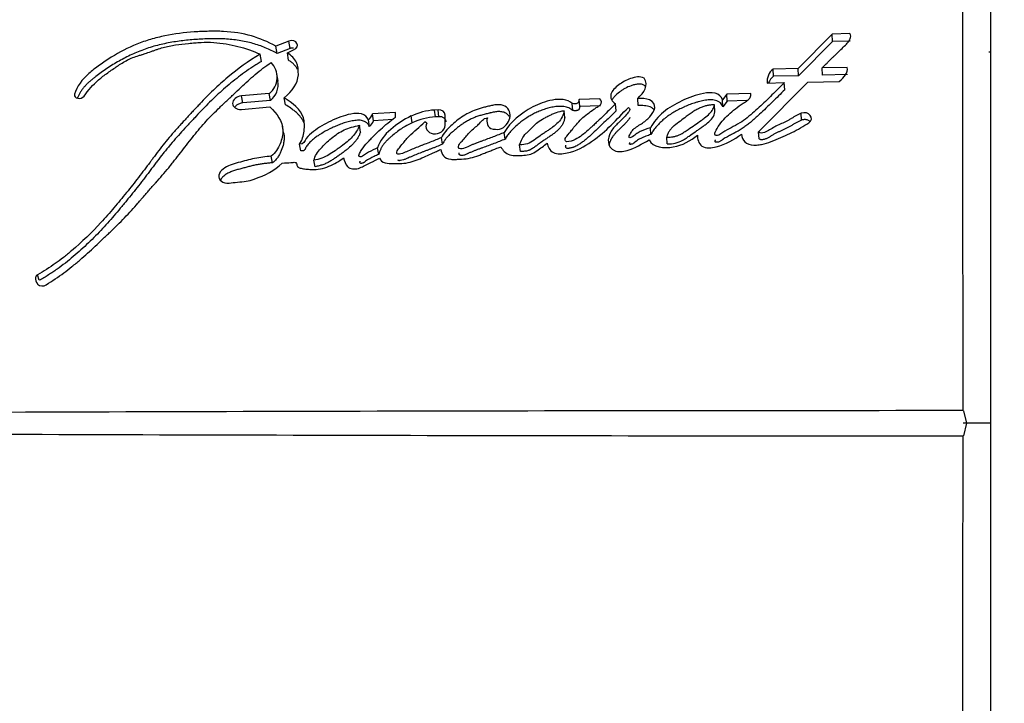
# Model space of a CAD drawing. Units: millimetres. Extents: x 0 to 835, y 0 to 1165.
# Drawn here: x 627 to 645, y 700 to 713 of the extents above; entities that cross this region are included whole.
import ezdxf
from ezdxf import colors
from ezdxf.entities.mleader import LeaderData, LeaderLine
from ezdxf.math import Vec2, Vec3

# ---------------------------------------------------------------- set-up
doc = ezdxf.new("R2010")
doc.units = ezdxf.units.MM
doc.layers.add('DV2_Défaut', color=7, linetype='Continuous')
doc.layers.add('Défaut', color=7, linetype='Continuous')

# ---------------------------------------------------------------- blocks, each defined once
blk = doc.blocks.new('_DOT')
at = {"color": 0}
blk.add_line((0, 0), (-1, 0), dxfattribs=at)
at = {"color": 0, "const_width": 0.333}
blk.add_lwpolyline([(-0.1665, 0, 1), (0.1665, 0, 1)], format="xyb", close=True, dxfattribs=at)
blk = doc.blocks.new('SE1')
at = {"layer": 'DV2_Défaut', "color": 7, "linetype": 'Continuous'}
for p, q in [((644.786, 719.602), (644.786, 705.359)), ((632.015, 712.315), (631.778, 712.224)), ((632.037, 712.18), (632.015, 712.315)), ((641.904, 712.442), (641.286, 711.816)), ((641.91, 712.306), (641.293, 711.684)), ((642.227, 712.449), (641.904, 712.442)), ((641.91, 712.306), (641.904, 712.442)), ((642.232, 712.312), (641.91, 712.306)), ((631.801, 712.09), (631.778, 712.224)), ((632.037, 712.18), (631.801, 712.09)), ((631.988, 712.1), (632.102, 712.154)), ((631.515, 711.941), (631.492, 712.074)), ((632.011, 711.966), (631.988, 712.1)), ((644.786, 712.113), (644.756, 712.113)), ((641.286, 711.816), (640.829, 711.805)), ((640.836, 711.673), (640.829, 711.805)), ((641.293, 711.684), (641.286, 711.816)), ((642.177, 711.835), (641.72, 711.826)), ((641.726, 711.694), (641.72, 711.826)), ((631.818, 711.587), (631.795, 711.717)), ((641.293, 711.684), (640.836, 711.673)), ((642.183, 711.703), (641.726, 711.694)), ((640.565, 710.661), (641.461, 711.569)), ((640.721, 711.551), (641.033, 711.559)), ((641.04, 711.429), (641.033, 711.559)), ((641.461, 711.569), (642.03, 711.581)), ((631.66, 711.361), (631.151, 711.317)), ((631.176, 711.19), (631.151, 711.317)), ((631.683, 711.233), (631.176, 711.19)), ((631.683, 711.233), (631.66, 711.361)), ((631.955, 711.157), (631.932, 711.283)), ((637.676, 711.266), (637.299, 711.252)), ((637.31, 711.125), (637.299, 711.252)), ((638.374, 711.143), (638.364, 711.271)), ((639.984, 711.349), (639.907, 711.247)), ((639.916, 711.119), (639.907, 711.247)), ((640.422, 711.361), (639.984, 711.349)), ((639.992, 711.221), (639.984, 711.349)), ((640.352, 711.231), (639.992, 711.221)), ((631.151, 711.07), (631.671, 711.115)), ((634.731, 711.063), (634.668, 711.06)), ((634.684, 710.935), (634.668, 711.06)), ((634.748, 710.938), (634.731, 711.063)), ((637.182, 711.051), (637.171, 711.177)), ((637.686, 711.139), (637.31, 711.125)), ((637.973, 711.047), (637.963, 711.174)), ((639.771, 711.026), (639.763, 711.153)), ((639.992, 711.221), (639.916, 711.119)), ((633.482, 710.76), (633.463, 710.884)), ((633.955, 711.016), (633.538, 710.988)), ((633.557, 710.864), (633.538, 710.988)), ((633.91, 710.888), (633.557, 710.864)), ((633.955, 710.929), (633.955, 711.016)), ((634.262, 710.828), (634.244, 710.952)), ((634.748, 710.938), (634.684, 710.935)), ((634.861, 710.779), (634.861, 710.969)), ((637.038, 710.921), (637.027, 711.047)), ((641.347, 710.875), (641.34, 711.001)), ((631.92, 710.645), (631.897, 710.768)), ((633.319, 710.66), (633.299, 710.782)), ((638.605, 710.616), (638.595, 710.739)), ((634.809, 710.437), (634.792, 710.558)), ((635.951, 710.53), (635.937, 710.652)), ((638.903, 710.445), (638.893, 710.567)), ((640.572, 710.538), (640.565, 710.661)), ((632.232, 710.318), (632.21, 710.438)), ((633.651, 710.254), (633.631, 710.374)), ((636.229, 710.306), (636.215, 710.426)), ((631.72, 710.1), (631.696, 710.219)), ((632.494, 710.028), (632.472, 710.146)), ((627.473, 707.963), (627.441, 708.063)), ((644.296, 705.589), (644.346, 705.364)), ((644.786, 705.363), (644.285, 705.364)), ((644.346, 705.364), (644.296, 705.137))]:
    blk.add_line(p, q, dxfattribs=at)
for centre, radius, start, end in [((3617.793, 711.964), 2973.517, 179.845041, 180.122775), ((631.419, 711.658), 0.383, 309.0985, 44.2041), ((641.001, 711.582), 0.281, 127.7291, 186.3803), ((641.004, 711.453), 0.277, 127.3307, 159.0616), ((631.438, 711.529), 0.384, 309.756, 8.7015), ((634.735, 709.906), 1.155, 93.3597, 115.1821), ((633.332, 711.057), 0.217, 306.973, 341.5745), ((634.751, 709.782), 1.154, 93.3019, 115.0799), ((633.353, 710.933), 0.215, 306.7744, 341.4992), ((634.472, 710.768), 0.0771, 43.8855, 74.919), ((627.546, 707.993), 0.144, 171.6304, 221.9672), ((627.474, 708.001), 0.0702, 118.053, 170.0502), ((627.528, 707.991), 0.13, 226.9324, 303.679), ((644.574, -4294.959), 5000.552, 90.003338, 90.226738), ((644.513, 5690.954), 4985.82, 269.773295, 269.997354), ((2781.074, 698.314), 2136.802, 179.817132, 180.203714)]:
    blk.add_arc(centre, radius, start, end, dxfattribs=at)
for points, degree, knots in [([(631.778, 712.224), (631.499, 712.376), (631.188, 712.47), (630.735, 712.493), (630.655, 712.493), (630.467, 712.489), (630.38, 712.486), (630.119, 712.467), (629.933, 712.444), (629.675, 712.392), (629.581, 712.369), (629.415, 712.32), (629.33, 712.29), (629.082, 712.189), (628.933, 712.111), (628.709, 711.973), (628.64, 711.926), (628.503, 711.828), (628.433, 711.774), (628.256, 711.621), (628.154, 711.482), (628.115, 711.348)], 3, [0, 0, 0, 0, 0.25, 0.25, 0.3125, 0.3125, 0.375, 0.375, 0.5, 0.5, 0.5625, 0.5625, 0.625, 0.625, 0.75, 0.75, 0.8125, 0.8125, 0.875, 0.875, 1, 1, 1, 1]), ([(631.801, 712.09), (631.766, 712.108), (631.697, 712.145), (631.552, 712.21), (631.398, 712.263), (631.236, 712.303), (631.11, 712.326), (630.981, 712.343), (630.851, 712.353), (630.719, 712.356), (630.542, 712.355), (630.319, 712.345), (630.097, 712.324), (629.92, 712.298), (629.743, 712.266), (629.568, 712.224), (629.399, 712.169), (629.234, 712.106), (629.036, 712.014), (628.849, 711.909), (628.705, 711.817), (628.6, 711.745), (628.517, 711.683), (628.451, 711.631), (628.404, 711.592), (628.358, 711.55), (628.315, 711.508), (628.276, 711.463), (628.241, 711.417), (628.21, 711.369), (628.185, 711.321), (628.17, 711.289), (628.164, 711.274)], 3, [0, 0, 0, 0, 0.031918, 0.063645, 0.126861, 0.158662, 0.190747, 0.222711, 0.254514, 0.286301, 0.31815, 0.382035, 0.445634, 0.477377, 0.509157, 0.573081, 0.604861, 0.63644, 0.699522, 0.763091, 0.794901, 0.82664, 0.858361, 0.874235, 0.890134, 0.906096, 0.922053, 0.937889, 0.953677, 0.969507, 0.985457, 1, 1, 1, 1]), ([(641.72, 711.826), (641.729, 711.835), (641.755, 711.86), (641.817, 711.922), (641.826, 711.931), (641.852, 711.956), (641.863, 711.967), (641.883, 711.986), (641.902, 712.005), (641.93, 712.032), (641.943, 712.045), (641.981, 712.082), (642.005, 712.105), (642.07, 712.169), (642.137, 712.233), (642.22, 712.319), (642.265, 712.393), (642.227, 712.449)], 3, [0, 0, 0, 0, 0.125, 0.125, 0.1875, 0.1875, 0.25, 0.25, 0.3125, 0.3125, 0.375, 0.375, 0.5, 0.5, 0.75, 0.75, 1, 1, 1, 1]), ([(628.288, 711.314), (628.368, 711.424), (628.444, 711.516), (628.607, 711.655), (628.657, 711.693), (628.749, 711.759), (628.773, 711.776), (628.838, 711.82), (628.867, 711.84), (628.947, 711.893), (629.015, 711.938), (629.138, 712.002), (629.204, 712.026), (629.298, 712.054), (629.301, 712.055), (629.329, 712.064), (629.336, 712.066), (629.357, 712.072), (629.379, 712.079), (629.436, 712.098), (629.463, 712.108), (629.53, 712.132), (629.544, 712.137), (629.581, 712.149), (629.602, 712.157), (629.649, 712.173), (629.693, 712.187), (629.799, 712.216), (629.874, 712.231), (630.036, 712.256), (630.102, 712.262), (630.229, 712.275), (630.272, 712.279), (630.335, 712.284), (630.385, 712.287), (630.49, 712.293), (630.575, 712.294), (630.799, 712.28), (630.953, 712.249), (631.225, 712.183), (631.374, 712.136), (631.492, 712.074)], 3, [0, 0, 0, 0, 0.125, 0.125, 0.1875, 0.1875, 0.21875, 0.21875, 0.25, 0.25, 0.3125, 0.3125, 0.375, 0.375, 0.382813, 0.382813, 0.390625, 0.390625, 0.40625, 0.40625, 0.4375, 0.4375, 0.453125, 0.453125, 0.46875, 0.46875, 0.5, 0.5, 0.5625, 0.5625, 0.625, 0.625, 0.65625, 0.65625, 0.6875, 0.6875, 0.75, 0.75, 0.875, 0.875, 1, 1, 1, 1]), ([(632.098, 712.187), (632.093, 712.187), (632.08, 712.187), (632.059, 712.186), (632.045, 712.182), (632.037, 712.18)], 3, [0, 0, 0, 0, 0.254936, 0.627966, 1, 1, 1, 1]), ([(631.492, 712.074), (631.276, 711.946), (631.087, 711.81), (630.811, 711.578), (630.73, 711.504), (630.555, 711.336), (630.482, 711.261), (630.374, 711.149), (630.359, 711.133), (630.319, 711.091), (630.298, 711.068), (630.253, 711.021), (630.238, 711.005), (630.194, 710.957), (630.174, 710.936), (630.139, 710.898), (630.113, 710.87), (630.074, 710.827), (630.055, 710.807), (630.021, 710.768), (629.997, 710.742), (629.958, 710.699), (629.94, 710.677), (629.886, 710.616), (629.844, 710.567), (629.773, 710.482), (629.737, 710.436), (629.663, 710.342), (629.633, 710.303), (629.574, 710.225), (629.561, 710.208), (629.532, 710.169), (629.532, 710.168), (629.514, 710.145), (629.503, 710.13), (629.463, 710.076), (629.451, 710.06), (629.424, 710.025), (629.401, 709.994), (629.354, 709.931), (629.315, 709.88), (629.206, 709.739), (629.138, 709.654), (629.02, 709.509), (628.982, 709.463), (628.911, 709.377), (628.867, 709.325), (628.797, 709.241), (628.753, 709.189), (628.678, 709.105), (628.634, 709.056), (628.434, 708.84), (628.246, 708.657), (628.016, 708.46), (627.961, 708.415), (627.862, 708.338), (627.813, 708.301), (627.669, 708.2), (627.548, 708.124), (627.441, 708.063)], 3, [0, 0, 0, 0, 0.125, 0.125, 0.1875, 0.1875, 0.25, 0.25, 0.265625, 0.265625, 0.28125, 0.28125, 0.296875, 0.296875, 0.3125, 0.3125, 0.328125, 0.328125, 0.34375, 0.34375, 0.359375, 0.359375, 0.375, 0.375, 0.40625, 0.40625, 0.4375, 0.4375, 0.46875, 0.46875, 0.484375, 0.484375, 0.492188, 0.492188, 0.5, 0.5, 0.515625, 0.515625, 0.53125, 0.53125, 0.5625, 0.5625, 0.625, 0.625, 0.65625, 0.65625, 0.6875, 0.6875, 0.71875, 0.71875, 0.75, 0.75, 0.875, 0.875, 0.90625, 0.90625, 0.9375, 0.9375, 1, 1, 1, 1]), ([(631.932, 711.283), (632.08, 711.407), (632.184, 711.541), (632.19, 711.783), (632.182, 711.859), (632.124, 711.992), (632.058, 712.052), (631.988, 712.1)], 3, [0, 0, 0, 0, 0.5, 0.5, 0.75, 0.75, 1, 1, 1, 1]), ([(632.174, 711.796), (632.17, 711.804), (632.162, 711.82), (632.142, 711.852), (632.109, 711.889), (632.063, 711.93), (632.028, 711.954), (632.011, 711.966)], 3, [0, 0, 0, 0, 0.113888, 0.239127, 0.491618, 0.745735, 1, 1, 1, 1]), ([(631.515, 711.941), (631.489, 711.925), (631.436, 711.894), (631.333, 711.828), (631.159, 711.71), (630.971, 711.564), (630.795, 711.411), (630.667, 711.292), (630.543, 711.17), (630.421, 711.045), (630.321, 710.94), (630.242, 710.856), (630.163, 710.771), (630.064, 710.664), (629.948, 710.535), (629.854, 710.425), (629.781, 710.336), (629.709, 710.246), (629.639, 710.155), (629.569, 710.063), (629.518, 709.994), (629.466, 709.925), (629.413, 709.855), (629.361, 709.786), (629.29, 709.694), (629.199, 709.58), (629.106, 709.466), (629.032, 709.375), (628.957, 709.285), (628.862, 709.171), (628.745, 709.036), (628.584, 708.859), (628.414, 708.685), (628.233, 708.517), (628.047, 708.354), (627.875, 708.218), (627.719, 708.111), (627.639, 708.06), (627.557, 708.01), (627.501, 707.979), (627.473, 707.963)], 3, [0, 0, 0, 0, 0.015753, 0.031449, 0.062719, 0.124989, 0.156122, 0.187302, 0.218543, 0.249841, 0.281142, 0.296787, 0.31243, 0.343708, 0.374971, 0.406221, 0.421845, 0.437473, 0.468742, 0.484381, 0.500022, 0.515663, 0.531302, 0.546932, 0.562548, 0.59375, 0.624922, 0.640501, 0.656077, 0.687218, 0.718351, 0.749496, 0.811948, 0.843342, 0.874724, 0.937209, 0.952841, 0.968509, 0.984227, 1, 1, 1, 1]), ([(627.6, 707.884), (627.707, 707.948), (627.823, 708.027), (627.969, 708.135), (628.017, 708.173), (628.116, 708.251), (628.171, 708.297), (628.304, 708.411), (628.401, 708.499), (628.537, 708.626), (628.575, 708.662), (628.65, 708.733), (628.676, 708.758), (628.722, 708.801), (628.738, 708.817), (628.859, 708.933), (628.938, 709.01), (629.068, 709.145), (629.111, 709.19), (629.188, 709.276), (629.235, 709.328), (629.278, 709.378), (629.288, 709.389), (629.307, 709.411), (629.323, 709.43), (629.34, 709.449), (629.363, 709.475), (629.413, 709.533), (629.428, 709.551), (629.456, 709.582), (629.465, 709.593), (629.485, 709.616), (629.5, 709.633), (629.517, 709.652), (629.54, 709.678), (629.577, 709.721), (629.589, 709.733), (629.608, 709.756), (629.613, 709.761), (629.668, 709.823), (629.701, 709.861), (629.782, 709.955), (629.822, 710.002), (629.872, 710.064), (629.89, 710.086), (629.926, 710.132), (629.948, 710.16), (629.998, 710.223), (630.036, 710.273), (630.107, 710.365), (630.139, 710.407), (630.257, 710.558), (630.319, 710.635), (630.437, 710.774), (630.473, 710.815), (630.552, 710.902), (630.596, 710.947), (630.671, 711.023), (630.72, 711.071), (630.778, 711.127), (630.805, 711.152), (630.832, 711.178), (630.842, 711.187), (630.863, 711.208), (630.879, 711.222), (630.895, 711.238), (630.902, 711.244), (630.928, 711.268), (630.935, 711.275), (630.946, 711.285), (630.945, 711.284), (630.977, 711.314), (630.995, 711.331), (631.057, 711.389), (631.095, 711.425), (631.192, 711.517), (631.226, 711.549), (631.318, 711.632), (631.357, 711.668), (631.498, 711.787), (631.588, 711.855), (631.693, 711.925)], 3, [0, 0, 0, 0, 0.0625, 0.0625, 0.09375, 0.09375, 0.125, 0.125, 0.1875, 0.1875, 0.21875, 0.21875, 0.234375, 0.234375, 0.25, 0.25, 0.3125, 0.3125, 0.34375, 0.34375, 0.375, 0.375, 0.382812, 0.382812, 0.390625, 0.390625, 0.40625, 0.40625, 0.421875, 0.421875, 0.429688, 0.429688, 0.4375, 0.4375, 0.453125, 0.453125, 0.460938, 0.460938, 0.46875, 0.46875, 0.5, 0.5, 0.53125, 0.53125, 0.546875, 0.546875, 0.5625, 0.5625, 0.59375, 0.59375, 0.625, 0.625, 0.6875, 0.6875, 0.71875, 0.71875, 0.75, 0.75, 0.78125, 0.78125, 0.796875, 0.796875, 0.804688, 0.804688, 0.8125, 0.8125, 0.820312, 0.820312, 0.824219, 0.824219, 0.828125, 0.828125, 0.84375, 0.84375, 0.875, 0.875, 0.90625, 0.90625, 0.9375, 0.9375, 1, 1, 1, 1]), ([(638.481, 711.637), (638.409, 711.683), (638.316, 711.659), (638.155, 711.605), (638.083, 711.564), (637.959, 711.469), (637.896, 711.412), (637.858, 711.286), (637.894, 711.212), (637.963, 711.174)], 3, [0, 0, 0, 0, 0.25, 0.25, 0.5, 0.5, 0.75, 0.75, 1, 1, 1, 1]), ([(638.491, 711.506), (638.473, 711.515), (638.446, 711.529), (638.403, 711.533), (638.37, 711.531), (638.338, 711.526), (638.296, 711.517), (638.224, 711.496), (638.148, 711.463), (638.079, 711.422), (638.014, 711.376), (637.964, 711.331), (637.928, 711.289), (637.911, 711.267), (637.9, 711.251), (637.895, 711.241), (637.894, 711.24)], 3, [0, 0, 0, 0, 0.08637, 0.129609, 0.173067, 0.216359, 0.259806, 0.345991, 0.518295, 0.60404, 0.689511, 0.861522, 0.904645, 0.947838, 0.990765, 1, 1, 1, 1]), ([(638.508, 711.48), (638.507, 711.481), (638.502, 711.49), (638.496, 711.499), (638.491, 711.506)], 3, [0, 0, 0, 0, 0.154678, 1, 1, 1, 1]), ([(641.033, 711.559), (640.953, 711.477), (640.877, 711.402), (640.772, 711.299), (640.727, 711.255), (640.65, 711.181), (640.612, 711.145), (640.499, 711.04), (640.411, 710.96), (640.283, 710.864), (640.232, 710.83), (640.135, 710.774), (640.071, 710.742), (639.983, 710.695), (639.918, 710.653), (639.858, 710.613), (639.825, 710.595), (639.777, 710.596), (639.765, 710.605), (639.768, 710.633), (639.772, 710.644), (639.811, 710.751), (639.885, 710.838), (640.033, 710.997), (640.113, 711.065), (640.239, 711.152), (640.259, 711.166), (640.313, 711.201), (640.338, 711.216), (640.379, 711.246), (640.402, 711.267), (640.424, 711.313), (640.425, 711.336), (640.422, 711.361)], 3, [0, 0, 0, 0, 0.125, 0.125, 0.1875, 0.1875, 0.25, 0.25, 0.375, 0.375, 0.4375, 0.4375, 0.5, 0.5, 0.5625, 0.5625, 0.59375, 0.59375, 0.609375, 0.609375, 0.625, 0.625, 0.75, 0.75, 0.875, 0.875, 0.90625, 0.90625, 0.9375, 0.9375, 0.96875, 0.96875, 1, 1, 1, 1]), ([(641.04, 711.429), (640.966, 711.354), (640.816, 711.205), (640.641, 711.038), (640.522, 710.929), (640.462, 710.874), (640.399, 710.822), (640.334, 710.771), (640.265, 710.722), (640.204, 710.684), (640.153, 710.656), (640.12, 710.639), (640.094, 710.626), (640.068, 710.612), (640.035, 710.595), (639.996, 710.574), (639.958, 710.552), (639.931, 710.534), (639.913, 710.522), (639.901, 710.513), (639.887, 710.503), (639.868, 710.492), (639.848, 710.482), (639.825, 710.474), (639.805, 710.473), (639.791, 710.473), (639.784, 710.475), (639.778, 710.479), (639.775, 710.487), (639.775, 710.496), (639.777, 710.506), (639.778, 710.512), (639.779, 710.515)], 3, [0, 0, 0, 0, 0.20113, 0.402239, 0.452452, 0.502607, 0.552708, 0.60281, 0.653041, 0.703648, 0.729199, 0.754846, 0.767674, 0.780503, 0.80615, 0.83178, 0.85741, 0.883086, 0.889521, 0.89596, 0.908821, 0.92164, 0.934495, 0.947609, 0.960768, 0.967377, 0.970685, 0.973969, 0.980472, 0.986972, 0.993499, 1, 1, 1, 1]), ([(631.151, 711.317), (631.065, 711.31), (630.992, 711.246), (630.991, 711.116), (631.064, 711.063), (631.151, 711.07)], 3, [0, 0, 0, 0, 0.5, 0.5, 1, 1, 1, 1]), ([(632.21, 710.438), (632.261, 710.517), (632.281, 710.592), (632.303, 710.765), (632.303, 710.845), (632.234, 711.071), (632.079, 711.19), (631.932, 711.283)], 3, [0, 0, 0, 0, 0.25, 0.25, 0.5, 0.5, 1, 1, 1, 1]), ([(637.171, 711.177), (637.133, 711.218), (637.072, 711.24), (636.943, 711.258), (636.88, 711.253), (636.68, 711.216), (636.566, 711.174), (636.233, 711), (636.049, 710.843), (635.937, 710.652)], 3, [0, 0, 0, 0, 0.125, 0.125, 0.25, 0.25, 0.5, 0.5, 1, 1, 1, 1]), ([(637.963, 711.174), (637.894, 711.105), (637.838, 711.05), (637.729, 710.945), (637.702, 710.919), (637.646, 710.866), (637.638, 710.859), (637.604, 710.827), (637.585, 710.808), (637.541, 710.767), (637.527, 710.754), (637.497, 710.725), (637.476, 710.706), (637.429, 710.664), (637.387, 710.629), (637.313, 710.573), (637.269, 710.543), (637.183, 710.501), (637.12, 710.483), (637.055, 710.483), (637.038, 710.508), (637.046, 710.55), (637.058, 710.565), (637.111, 710.627), (637.127, 710.647), (637.18, 710.714), (637.193, 710.73), (637.217, 710.761), (637.236, 710.783), (637.274, 710.828), (637.311, 710.868), (637.374, 710.929), (637.41, 710.959), (637.49, 711.02), (637.522, 711.043), (637.589, 711.089), (637.6, 711.097), (637.653, 711.132), (637.669, 711.142), (637.719, 711.183), (637.702, 711.237), (637.676, 711.266)], 3, [0, 0, 0, 0, 0.125, 0.125, 0.1875, 0.1875, 0.21875, 0.21875, 0.25, 0.25, 0.28125, 0.28125, 0.3125, 0.3125, 0.375, 0.375, 0.4375, 0.4375, 0.5, 0.5, 0.53125, 0.53125, 0.5625, 0.5625, 0.625, 0.625, 0.65625, 0.65625, 0.6875, 0.6875, 0.75, 0.75, 0.8125, 0.8125, 0.875, 0.875, 0.90625, 0.90625, 0.9375, 0.9375, 1, 1, 1, 1]), ([(637.299, 711.252), (637.293, 711.23), (637.296, 711.196), (637.237, 711.168), (637.201, 711.172), (637.171, 711.177)], 3, [0, 0, 0, 0, 0.5, 0.5, 1, 1, 1, 1]), ([(638.595, 710.739), (638.536, 710.719), (638.466, 710.693), (638.385, 710.654), (638.354, 710.637), (638.305, 710.601), (638.281, 710.575), (638.236, 710.558), (638.206, 710.55), (638.207, 710.584), (638.215, 710.593), (638.237, 710.642), (638.247, 710.666), (638.308, 710.737), (638.373, 710.772), (638.488, 710.847), (638.54, 710.889), (638.626, 710.987), (638.667, 711.042), (638.68, 711.153), (638.65, 711.216), (638.514, 711.27), (638.44, 711.272), (638.364, 711.271)], 3, [0, 0, 0, 0, 0.125, 0.125, 0.1875, 0.1875, 0.25, 0.25, 0.28125, 0.28125, 0.3125, 0.3125, 0.375, 0.375, 0.5, 0.5, 0.625, 0.625, 0.75, 0.75, 0.875, 0.875, 1, 1, 1, 1]), ([(639.907, 711.247), (639.887, 711.301), (639.843, 711.346), (639.703, 711.381), (639.638, 711.375), (639.486, 711.348), (639.424, 711.33), (639.294, 711.285), (639.235, 711.26), (639.041, 711.166), (638.932, 711.104), (638.735, 710.938), (638.657, 710.842), (638.595, 710.739)], 3, [0, 0, 0, 0, 0.125, 0.125, 0.25, 0.25, 0.375, 0.375, 0.5, 0.5, 0.75, 0.75, 1, 1, 1, 1]), ([(639.916, 711.119), (639.91, 711.132), (639.898, 711.158), (639.875, 711.186), (639.851, 711.206), (639.823, 711.222), (639.766, 711.242), (639.676, 711.247), (639.57, 711.235), (639.482, 711.214), (639.415, 711.195), (639.349, 711.174), (639.287, 711.15), (639.225, 711.123), (639.164, 711.094), (639.088, 711.056), (639.001, 711.008), (638.932, 710.964), (638.88, 710.925), (638.83, 710.885), (638.772, 710.832), (638.708, 710.764), (638.662, 710.704), (638.628, 710.654), (638.613, 710.629), (638.605, 710.616)], 3, [0, 0, 0, 0, 0.031373, 0.062824, 0.078511, 0.094349, 0.125819, 0.188648, 0.251327, 0.314175, 0.349887, 0.376588, 0.438826, 0.470015, 0.501279, 0.563813, 0.626009, 0.688013, 0.719059, 0.750214, 0.812902, 0.875276, 0.937511, 0.968712, 1, 1, 1, 1]), ([(631.176, 711.19), (631.165, 711.189), (631.145, 711.186), (631.115, 711.176), (631.087, 711.163), (631.063, 711.146), (631.044, 711.126), (631.034, 711.112), (631.031, 711.106)], 3, [0, 0, 0, 0, 0.170821, 0.34202, 0.512241, 0.683262, 0.853127, 1, 1, 1, 1]), ([(631.671, 711.115), (631.798, 710.997), (631.903, 710.857), (631.908, 710.607), (631.89, 710.528), (631.821, 710.358), (631.775, 710.286), (631.696, 710.219)], 3, [0, 0, 0, 0, 0.5, 0.5, 0.75, 0.75, 1, 1, 1, 1]), ([(632.289, 710.833), (632.285, 710.843), (632.271, 710.872), (632.243, 710.916), (632.205, 710.962), (632.163, 711.005), (632.111, 711.049), (632.04, 711.101), (631.987, 711.136), (631.955, 711.157)], 3, [0, 0, 0, 0, 0.0674589, 0.2225094, 0.3399323, 0.4567179, 0.611696, 0.7667425, 1, 1, 1, 1]), ([(635.632, 710.917), (635.611, 710.878), (635.618, 710.833), (635.645, 710.758), (635.675, 710.722), (635.789, 710.705), (635.84, 710.705), (635.935, 710.745), (635.969, 710.779), (636.044, 710.898), (636.059, 710.986), (636, 711.096), (635.962, 711.127), (635.868, 711.16), (635.816, 711.161), (635.734, 711.148), (635.713, 711.143), (635.67, 711.133), (635.666, 711.132), (635.627, 711.123), (635.618, 711.12), (635.591, 711.114), (635.557, 711.105), (635.511, 711.093), (635.482, 711.084), (635.369, 711.048), (635.271, 711.003), (635.105, 710.896), (635.027, 710.829), (634.898, 710.713), (634.831, 710.632), (634.792, 710.558)], 3, [0, 0, 0, 0, 0.0625, 0.0625, 0.125, 0.125, 0.1875, 0.1875, 0.25, 0.25, 0.375, 0.375, 0.4375, 0.4375, 0.5, 0.5, 0.53125, 0.53125, 0.546875, 0.546875, 0.5625, 0.5625, 0.59375, 0.59375, 0.625, 0.625, 0.75, 0.75, 0.875, 0.875, 1, 1, 1, 1]), ([(637.182, 711.051), (637.181, 711.052), (637.178, 711.055), (637.173, 711.06), (637.164, 711.068), (637.144, 711.083), (637.11, 711.099), (637.066, 711.114), (637.003, 711.126), (636.938, 711.128), (636.873, 711.122), (636.825, 711.114), (636.778, 711.104), (636.715, 711.089), (636.639, 711.065), (636.551, 711.031), (636.467, 710.991), (636.387, 710.946), (636.311, 710.896), (636.239, 710.843), (636.148, 710.77), (636.075, 710.699), (636.021, 710.634), (635.996, 710.601), (635.972, 710.566), (635.958, 710.542), (635.951, 710.53)], 3, [0, 0, 0, 0, 0.003983, 0.007953, 0.015832, 0.031505, 0.063142, 0.094599, 0.126237, 0.188973, 0.22057, 0.25194, 0.283222, 0.31452, 0.377327, 0.439698, 0.50176, 0.563971, 0.626534, 0.688756, 0.750675, 0.874264, 0.905415, 0.936817, 0.968409, 1, 1, 1, 1]), ([(636.719, 710.46), (636.724, 710.396), (636.762, 710.321), (636.9, 710.252), (636.997, 710.261), (637.249, 710.314), (637.39, 710.394), (637.799, 710.672), (637.979, 710.89), (638.194, 711.105)], 3, [0, 0, 0, 0, 0.125, 0.125, 0.25, 0.25, 0.5, 0.5, 1, 1, 1, 1]), ([(637.31, 711.125), (637.309, 711.122), (637.308, 711.116), (637.306, 711.106), (637.304, 711.097), (637.301, 711.087), (637.298, 711.078), (637.294, 711.069), (637.288, 711.062), (637.282, 711.058), (637.272, 711.052), (637.258, 711.049), (637.242, 711.048), (637.226, 711.047), (637.205, 711.047), (637.19, 711.05), (637.182, 711.051)], 3, [0, 0, 0, 0, 0.062624, 0.125239, 0.187855, 0.250426, 0.313037, 0.375312, 0.43788, 0.46922, 0.500741, 0.625613, 0.688183, 0.750913, 0.875248, 1, 1, 1, 1]), ([(638.194, 711.105), (638.236, 711.09), (638.22, 711.056), (638.18, 710.999), (638.162, 710.977), (638.114, 710.925), (638.095, 710.907), (638.038, 710.852), (638.013, 710.828), (637.974, 710.788), (637.945, 710.758), (637.906, 710.71), (637.886, 710.681), (637.841, 710.599), (637.822, 710.532), (637.838, 710.413), (637.878, 710.351), (638.009, 710.292), (638.095, 710.303), (638.319, 710.368), (638.446, 710.446), (638.575, 710.516)], 3, [0, 0, 0, 0, 0.0625, 0.0625, 0.125, 0.125, 0.1875, 0.1875, 0.25, 0.25, 0.3125, 0.3125, 0.375, 0.375, 0.5, 0.5, 0.625, 0.625, 0.75, 0.75, 1, 1, 1, 1]), ([(638.661, 711.062), (638.659, 711.066), (638.651, 711.076), (638.636, 711.091), (638.616, 711.105), (638.584, 711.119), (638.54, 711.131), (638.486, 711.139), (638.43, 711.143), (638.393, 711.143), (638.374, 711.143)], 3, [0, 0, 0, 0, 0.0547864, 0.140964, 0.2264153, 0.3125157, 0.4839841, 0.6562161, 0.827925, 1, 1, 1, 1]), ([(639.763, 711.153), (639.744, 711.153), (639.704, 711.154), (639.644, 711.145), (639.582, 711.13), (639.518, 711.107), (639.453, 711.076), (639.385, 711.038), (639.316, 710.993), (639.235, 710.932), (639.141, 710.857), (639.048, 710.79), (638.98, 710.733), (638.941, 710.683), (638.911, 710.628), (638.899, 710.588), (638.893, 710.567)], 3, [0, 0, 0, 0, 0.048656, 0.099333, 0.153212, 0.211277, 0.274315, 0.342938, 0.417619, 0.498721, 0.623942, 0.750079, 0.810236, 0.870845, 0.933592, 1, 1, 1, 1]), ([(638.893, 710.567), (638.913, 710.567), (638.952, 710.567), (639.01, 710.574), (639.067, 710.587), (639.122, 710.607), (639.17, 710.629), (639.221, 710.665), (639.298, 710.717), (639.402, 710.789), (639.502, 710.858), (639.595, 710.923), (639.672, 710.989), (639.736, 711.069), (639.754, 711.126), (639.763, 711.153)], 3, [0, 0, 0, 0, 0.050067, 0.09919, 0.148318, 0.1984, 0.250333, 0.284421, 0.368049, 0.501266, 0.628984, 0.70079, 0.81167, 0.909742, 1, 1, 1, 1]), ([(633.463, 710.884), (633.443, 710.932), (633.398, 710.972), (633.277, 711.005), (633.216, 711), (633.074, 710.973), (633.021, 710.956), (632.896, 710.911), (632.839, 710.886), (632.669, 710.806), (632.555, 710.742), (632.415, 710.632), (632.365, 710.587), (632.3, 710.502), (632.292, 710.426), (632.21, 710.438)], 3, [0, 0, 0, 0, 0.125, 0.125, 0.25, 0.25, 0.375, 0.375, 0.5, 0.5, 0.75, 0.75, 0.875, 0.875, 1, 1, 1, 1]), ([(633.482, 710.76), (633.476, 710.772), (633.465, 710.795), (633.44, 710.821), (633.416, 710.839), (633.391, 710.853), (633.342, 710.872), (633.262, 710.877), (633.181, 710.866), (633.118, 710.852), (633.055, 710.836), (632.979, 710.811), (632.904, 710.781), (632.846, 710.756), (632.76, 710.717), (632.659, 710.664), (632.554, 710.599), (632.479, 710.545), (632.425, 710.499), (632.383, 710.457), (632.354, 710.424), (632.334, 710.394), (632.323, 710.374), (632.319, 710.365), (632.316, 710.358), (632.312, 710.351), (632.307, 710.341), (632.301, 710.333), (632.292, 710.325), (632.277, 710.318), (632.256, 710.315), (632.24, 710.317), (632.232, 710.318)], 3, [0, 0, 0, 0, 0.031428, 0.062907, 0.080792, 0.098845, 0.125744, 0.188403, 0.251197, 0.282357, 0.313496, 0.375971, 0.438415, 0.469479, 0.500488, 0.624241, 0.695209, 0.748894, 0.811429, 0.8427, 0.874108, 0.905491, 0.921215, 0.925146, 0.929078, 0.936933, 0.944769, 0.952654, 0.960514, 0.96841, 0.98416, 1, 1, 1, 1]), ([(633.631, 710.374), (633.577, 710.35), (633.516, 710.321), (633.444, 710.28), (633.415, 710.262), (633.369, 710.23), (633.341, 710.207), (633.296, 710.208), (633.286, 710.217), (633.291, 710.25), (633.295, 710.256), (633.316, 710.299), (633.327, 710.316), (633.376, 710.388), (633.407, 710.425), (633.468, 710.493), (633.483, 710.509), (633.527, 710.555), (633.544, 710.573), (633.603, 710.632), (633.646, 710.674), (633.768, 710.784), (633.863, 710.86), (633.955, 710.929)], 3, [0, 0, 0, 0, 0.125, 0.125, 0.1875, 0.1875, 0.25, 0.25, 0.28125, 0.28125, 0.3125, 0.3125, 0.375, 0.375, 0.5, 0.5, 0.5625, 0.5625, 0.625, 0.625, 0.75, 0.75, 1, 1, 1, 1]), ([(634.244, 710.952), (634.099, 710.883), (633.985, 710.808), (633.753, 710.607), (633.675, 710.509), (633.631, 710.374)], 3, [0, 0, 0, 0, 0.5, 0.5, 1, 1, 1, 1]), ([(634.877, 710.845), (634.877, 710.851), (634.876, 710.865), (634.868, 710.883), (634.856, 710.9), (634.84, 710.915), (634.82, 710.926), (634.798, 710.934), (634.773, 710.939), (634.756, 710.939), (634.748, 710.938)], 3, [0, 0, 0, 0, 0.124478, 0.249379, 0.373733, 0.498956, 0.623685, 0.748961, 0.874336, 1, 1, 1, 1]), ([(636.036, 710.928), (636.035, 710.93), (636.029, 710.941), (636.016, 710.961), (635.992, 710.985), (635.963, 711.004), (635.929, 711.019), (635.893, 711.028), (635.854, 711.032), (635.814, 711.031), (635.775, 711.027), (635.737, 711.02), (635.705, 711.012), (635.68, 711.006), (635.655, 711), (635.624, 710.993), (635.586, 710.983), (635.536, 710.97), (635.487, 710.956), (635.438, 710.94), (635.39, 710.922), (635.333, 710.898), (635.267, 710.864), (635.203, 710.826), (635.143, 710.785), (635.096, 710.748), (635.059, 710.718), (635.032, 710.695), (635.005, 710.672), (634.97, 710.641), (634.927, 710.6), (634.88, 710.549), (634.841, 710.495), (634.82, 710.456), (634.809, 710.437)], 3, [0, 0, 0, 0, 0.005509, 0.030599, 0.055766, 0.080818, 0.106071, 0.131257, 0.156533, 0.18181, 0.206964, 0.231915, 0.256825, 0.269281, 0.281738, 0.306652, 0.331569, 0.356498, 0.406425, 0.431291, 0.45604, 0.505342, 0.554667, 0.604292, 0.653983, 0.703442, 0.728152, 0.752862, 0.777575, 0.802293, 0.851806, 0.901372, 0.950611, 1, 1, 1, 1]), ([(635.937, 710.652), (635.868, 710.624), (635.8, 710.596), (635.666, 710.545), (635.604, 710.522), (635.507, 710.487), (635.496, 710.483), (635.454, 710.467), (635.435, 710.46), (635.411, 710.451), (635.387, 710.442), (635.357, 710.43), (635.337, 710.422), (635.29, 710.402), (635.25, 710.382), (635.193, 710.358), (635.143, 710.345), (635.1, 710.366), (635.097, 710.384), (635.103, 710.415), (635.109, 710.428), (635.14, 710.469), (635.165, 710.489), (635.234, 710.568), (635.264, 710.618), (635.366, 710.714), (635.426, 710.757), (635.513, 710.844), (635.552, 710.912), (635.632, 710.917)], 3, [0, 0, 0, 0, 0.125, 0.125, 0.25, 0.25, 0.28125, 0.28125, 0.3125, 0.3125, 0.34375, 0.34375, 0.375, 0.375, 0.4375, 0.4375, 0.5, 0.5, 0.53125, 0.53125, 0.5625, 0.5625, 0.625, 0.625, 0.75, 0.75, 0.875, 0.875, 1, 1, 1, 1]), ([(637.027, 711.047), (637.013, 710.974), (636.975, 710.893), (636.889, 710.806), (636.85, 710.773), (636.8, 710.736), (636.779, 710.721), (636.752, 710.702), (636.741, 710.695), (636.724, 710.684), (636.709, 710.673), (636.7, 710.667), (636.687, 710.659), (636.663, 710.643), (636.658, 710.64), (636.625, 710.618), (636.609, 710.607), (636.551, 710.566), (636.521, 710.542), (636.401, 710.452), (636.322, 710.427), (636.215, 710.426)], 3, [0, 0, 0, 0, 0.25, 0.25, 0.375, 0.375, 0.4375, 0.4375, 0.46875, 0.46875, 0.5, 0.5, 0.53125, 0.53125, 0.5625, 0.5625, 0.625, 0.625, 0.75, 0.75, 1, 1, 1, 1]), ([(636.215, 710.426), (636.239, 710.506), (636.271, 710.571), (636.352, 710.653), (636.363, 710.664), (636.403, 710.701), (636.417, 710.714), (636.457, 710.754), (636.493, 710.792), (636.553, 710.845), (636.59, 710.871), (636.656, 710.908), (636.672, 710.917), (636.718, 710.941), (636.743, 710.953), (636.772, 710.968), (636.801, 710.982), (636.84, 711), (636.865, 711.01), (636.928, 711.032), (636.979, 711.042), (637.027, 711.047)], 3, [0, 0, 0, 0, 0.25, 0.25, 0.3125, 0.3125, 0.375, 0.375, 0.5, 0.5, 0.625, 0.625, 0.6875, 0.6875, 0.75, 0.75, 0.8125, 0.8125, 0.875, 0.875, 1, 1, 1, 1]), ([(637.038, 710.921), (637.036, 710.912), (637.032, 710.893), (637.025, 710.866), (637.016, 710.838), (637.004, 710.811), (636.989, 710.784), (636.965, 710.75), (636.93, 710.711), (636.882, 710.666), (636.829, 710.625), (636.783, 710.592), (636.745, 710.567), (636.717, 710.548), (636.688, 710.529), (636.65, 710.504), (636.612, 710.479), (636.575, 710.452), (636.552, 710.435), (636.534, 710.422), (636.517, 710.408), (636.494, 710.391), (636.467, 710.371), (636.438, 710.352), (636.412, 710.339), (636.39, 710.329), (636.368, 710.321), (636.338, 710.314), (636.302, 710.309), (636.266, 710.307), (636.241, 710.306), (636.229, 710.306)], 3, [0, 0, 0, 0, 0.031179, 0.062242, 0.093226, 0.124251, 0.155541, 0.186932, 0.249143, 0.311511, 0.374188, 0.436757, 0.468047, 0.499347, 0.530653, 0.561958, 0.624542, 0.655827, 0.687112, 0.702758, 0.718405, 0.749693, 0.780983, 0.812348, 0.84347, 0.85896, 0.874497, 0.905961, 0.937301, 0.968593, 1, 1, 1, 1]), ([(637.973, 711.047), (637.957, 711.031), (637.924, 710.999), (637.859, 710.934), (637.776, 710.855), (637.676, 710.759), (637.6, 710.688), (637.549, 710.64), (637.515, 710.608), (637.472, 710.569), (637.418, 710.523), (637.371, 710.486), (637.332, 710.458), (637.302, 710.437), (637.271, 710.418), (637.238, 710.4), (637.21, 710.388), (637.186, 710.379), (637.168, 710.374), (637.147, 710.37), (637.128, 710.366), (637.108, 710.363), (637.089, 710.361), (637.072, 710.363), (637.062, 710.37), (637.057, 710.377), (637.055, 710.384), (637.053, 710.394), (637.053, 710.407), (637.057, 710.417), (637.059, 710.422)], 3, [0, 0, 0, 0, 0.057897, 0.115781, 0.231523, 0.347253, 0.462982, 0.491914, 0.520848, 0.578735, 0.636708, 0.694702, 0.723646, 0.752584, 0.781577, 0.810759, 0.839797, 0.851366, 0.868763, 0.883384, 0.898091, 0.912787, 0.927515, 0.942203, 0.949525, 0.956869, 0.964216, 0.971503, 0.986109, 1, 1, 1, 1]), ([(638.224, 710.923), (638.224, 710.923), (638.222, 710.919), (638.217, 710.911), (638.204, 710.892), (638.181, 710.863), (638.148, 710.826), (638.113, 710.79), (638.083, 710.761), (638.059, 710.737), (638.034, 710.714), (638.004, 710.685), (637.969, 710.649), (637.936, 710.611), (637.906, 710.572), (637.872, 710.517), (637.851, 710.466), (637.844, 710.428), (637.843, 710.421)], 3, [0, 0, 0, 0, 0.00326, 0.022397, 0.041587, 0.118118, 0.194495, 0.270967, 0.347583, 0.385927, 0.424271, 0.500883, 0.57731, 0.653565, 0.729878, 0.806773, 0.962347, 1, 1, 1, 1]), ([(638.903, 710.445), (639.004, 710.441), (639.098, 710.464), (639.206, 710.523), (639.223, 710.534), (639.264, 710.561), (639.276, 710.57), (639.348, 710.621), (639.368, 710.635), (639.424, 710.674), (639.428, 710.676), (639.454, 710.694), (639.463, 710.7), (639.483, 710.714), (639.51, 710.733), (639.542, 710.755), (639.567, 710.772), (639.597, 710.794), (639.62, 710.812), (639.666, 710.85), (639.704, 710.885), (639.749, 710.949), (639.764, 710.99), (639.771, 711.026)], 3, [0, 0, 0, 0, 0.25, 0.25, 0.3125, 0.3125, 0.375, 0.375, 0.5, 0.5, 0.53125, 0.53125, 0.5625, 0.5625, 0.625, 0.625, 0.6875, 0.6875, 0.75, 0.75, 0.875, 0.875, 1, 1, 1, 1]), ([(641.34, 711.001), (641.304, 710.987), (641.276, 710.973), (641.225, 710.944), (641.213, 710.937), (641.187, 710.921), (641.185, 710.92), (641.161, 710.905), (641.156, 710.902), (641.138, 710.891), (641.117, 710.879), (641.09, 710.864), (641.073, 710.855), (641.022, 710.83), (640.99, 710.816), (640.923, 710.786), (640.887, 710.77), (640.829, 710.739), (640.79, 710.715), (640.742, 710.684), (640.704, 710.662), (640.635, 710.641), (640.587, 710.633), (640.565, 710.661)], 3, [0, 0, 0, 0, 0.125, 0.125, 0.1875, 0.1875, 0.21875, 0.21875, 0.25, 0.25, 0.3125, 0.3125, 0.375, 0.375, 0.5, 0.5, 0.625, 0.625, 0.75, 0.75, 0.875, 0.875, 1, 1, 1, 1]), ([(641.347, 710.875), (641.338, 710.872), (641.321, 710.865), (641.288, 710.85), (641.256, 710.833), (641.225, 710.815), (641.202, 710.801), (641.18, 710.788), (641.149, 710.769), (641.118, 710.751), (641.087, 710.734), (641.055, 710.718), (641.022, 710.703), (640.988, 710.688), (640.955, 710.674), (640.913, 710.655), (640.864, 710.631), (640.825, 710.61), (640.799, 710.593), (640.785, 710.584), (640.77, 710.574), (640.751, 710.562), (640.728, 710.549), (640.703, 710.538), (640.677, 710.528), (640.65, 710.522), (640.626, 710.519), (640.607, 710.52), (640.588, 710.524), (640.579, 710.532), (640.572, 710.538)], 3, [0, 0, 0, 0, 0.031607, 0.063018, 0.125634, 0.156949, 0.188281, 0.219622, 0.25096, 0.313569, 0.344801, 0.376001, 0.438404, 0.469623, 0.500847, 0.563275, 0.625597, 0.687852, 0.719051, 0.734655, 0.75026, 0.781473, 0.812621, 0.843543, 0.874489, 0.905905, 0.937391, 0.953101, 0.968838, 1, 1, 1, 1]), ([(641.503, 710.851), (641.502, 710.852), (641.496, 710.857), (641.483, 710.866), (641.463, 710.876), (641.44, 710.883), (641.417, 710.886), (641.393, 710.886), (641.369, 710.883), (641.354, 710.878), (641.347, 710.875)], 3, [0, 0, 0, 0, 0.028829, 0.167615, 0.305677, 0.444693, 0.583125, 0.722139, 0.860833, 1, 1, 1, 1]), ([(632.472, 710.146), (632.488, 710.225), (632.539, 710.296), (632.656, 710.429), (632.713, 710.485), (632.866, 710.608), (632.938, 710.658), (633.105, 710.737), (633.203, 710.762), (633.299, 710.782)], 3, [0, 0, 0, 0, 0.25, 0.25, 0.5, 0.5, 0.75, 0.75, 1, 1, 1, 1]), ([(633.299, 710.782), (633.275, 710.706), (633.231, 710.638), (633.109, 710.506), (633.048, 710.457), (632.948, 710.383), (632.935, 710.374), (632.889, 710.342), (632.873, 710.33), (632.824, 710.296), (632.778, 710.265), (632.668, 710.2), (632.563, 710.165), (632.472, 710.146)], 3, [0, 0, 0, 0, 0.25, 0.25, 0.5, 0.5, 0.5625, 0.5625, 0.625, 0.625, 0.75, 0.75, 1, 1, 1, 1]), ([(634.262, 710.828), (634.227, 710.811), (634.159, 710.777), (634.062, 710.72), (633.971, 710.655), (633.901, 710.597), (633.847, 710.55), (633.808, 710.513), (633.771, 710.475), (633.737, 710.435), (633.709, 710.392), (633.686, 710.347), (633.666, 710.301), (633.656, 710.27), (633.651, 710.254)], 3, [0, 0, 0, 0, 0.125034, 0.249982, 0.374976, 0.499836, 0.562316, 0.624558, 0.68651, 0.748329, 0.810511, 0.873588, 0.936781, 1, 1, 1, 1]), ([(634.792, 710.558), (634.719, 710.527), (634.661, 710.503), (634.555, 710.462), (634.531, 710.453), (634.466, 710.428), (634.446, 710.42), (634.427, 710.413), (634.4, 710.403), (634.355, 710.385), (634.313, 710.368), (634.254, 710.344), (634.216, 710.328), (634.151, 710.298), (634.116, 710.282), (634.065, 710.267), (634.046, 710.262), (634.011, 710.257), (633.987, 710.253), (633.977, 710.307), (633.992, 710.328), (634.032, 710.384), (634.048, 710.401), (634.097, 710.462), (634.116, 710.485), (634.152, 710.527), (634.176, 710.554), (634.293, 710.674), (634.391, 710.753), (634.492, 710.843)], 3, [0, 0, 0, 0, 0.125, 0.125, 0.1875, 0.1875, 0.21875, 0.21875, 0.25, 0.25, 0.3125, 0.3125, 0.375, 0.375, 0.4375, 0.4375, 0.46875, 0.46875, 0.5, 0.5, 0.5625, 0.5625, 0.625, 0.625, 0.6875, 0.6875, 0.75, 0.75, 1, 1, 1, 1]), ([(634.527, 710.822), (634.477, 710.739), (634.54, 710.643), (634.749, 710.616), (634.861, 710.69), (634.861, 710.779)], 3, [0, 0, 0, 0, 0.5, 0.5, 1, 1, 1, 1]), ([(640.255, 710.618), (640.26, 710.513), (640.338, 710.425), (640.514, 710.421), (640.538, 710.424), (640.607, 710.433), (640.633, 710.438), (640.726, 710.461), (640.78, 710.48), (640.959, 710.552), (641.066, 710.601), (641.274, 710.704), (641.386, 710.767), (641.478, 710.828)], 3, [0, 0, 0, 0, 0.25, 0.25, 0.3125, 0.3125, 0.375, 0.375, 0.5, 0.5, 0.75, 0.75, 1, 1, 1, 1]), ([(631.921, 710.645), (631.922, 710.637), (631.927, 710.611), (631.93, 710.569), (631.928, 710.511), (631.916, 710.428), (631.888, 710.343), (631.853, 710.263), (631.825, 710.214), (631.797, 710.177), (631.765, 710.141), (631.738, 710.117), (631.72, 710.1)], 3, [0, 0, 0, 0, 0.045361, 0.137756, 0.223881, 0.352389, 0.56759, 0.674987, 0.782628, 0.837072, 0.89136, 1, 1, 1, 1]), ([(633.319, 710.66), (633.316, 710.65), (633.31, 710.632), (633.295, 710.595), (633.27, 710.551), (633.233, 710.499), (633.177, 710.435), (633.113, 710.374), (633.043, 710.319), (632.989, 710.278), (632.942, 710.245), (632.905, 710.219), (632.868, 710.193), (632.821, 710.161), (632.763, 710.124), (632.712, 710.097), (632.668, 710.078), (632.635, 710.065), (632.6, 710.054), (632.565, 710.045), (632.53, 710.036), (632.506, 710.031), (632.494, 710.028)], 3, [0, 0, 0, 0, 0.031466, 0.06269, 0.124783, 0.187211, 0.250067, 0.374455, 0.436583, 0.498847, 0.561234, 0.592447, 0.623652, 0.685946, 0.748059, 0.810211, 0.84153, 0.873202, 0.90492, 0.936588, 0.968275, 1, 1, 1, 1]), ([(635.951, 710.53), (635.917, 710.516), (635.85, 710.489), (635.748, 710.45), (635.645, 710.411), (635.559, 710.38), (635.49, 710.355), (635.439, 710.336), (635.387, 710.316), (635.337, 710.296), (635.299, 710.279), (635.275, 710.267), (635.259, 710.259), (635.238, 710.25), (635.212, 710.241), (635.189, 710.236), (635.171, 710.234), (635.157, 710.234), (635.143, 710.235), (635.132, 710.239), (635.125, 710.243), (635.119, 710.249), (635.116, 710.257), (635.115, 710.269), (635.116, 710.277), (635.117, 710.281), (635.117, 710.282)], 3, [0, 0, 0, 0, 0.117246, 0.234489, 0.351757, 0.469059, 0.527719, 0.586375, 0.64501, 0.70364, 0.762347, 0.777051, 0.791751, 0.82109, 0.850413, 0.879477, 0.894103, 0.908853, 0.923582, 0.93826, 0.94561, 0.952968, 0.967592, 0.982231, 0.996781, 1, 1, 1, 1]), ([(638.605, 710.616), (638.574, 710.605), (638.527, 710.588), (638.467, 710.564), (638.422, 710.545), (638.379, 710.523), (638.349, 710.503), (638.33, 710.489), (638.321, 710.482), (638.312, 710.474), (638.303, 710.467), (638.294, 710.46), (638.281, 710.45), (638.266, 710.443), (638.251, 710.438), (638.242, 710.436), (638.234, 710.435), (638.223, 710.434), (638.217, 710.44), (638.217, 710.447), (638.219, 710.456), (638.222, 710.463), (638.224, 710.467)], 3, [0, 0, 0, 0, 0.206847, 0.310047, 0.41316, 0.516576, 0.621075, 0.647327, 0.67365, 0.700035, 0.726403, 0.752688, 0.778894, 0.831764, 0.859452, 0.873589, 0.887714, 0.915684, 0.929631, 0.943753, 0.971881, 1, 1, 1, 1]), ([(638.575, 710.516), (638.632, 710.372), (638.846, 710.365), (639.178, 710.412), (639.33, 710.509), (639.454, 710.602)], 3, [0, 0, 0, 0, 0.5, 0.5, 1, 1, 1, 1]), ([(639.454, 710.602), (639.449, 710.535), (639.47, 710.45), (639.566, 710.382), (639.61, 710.373), (639.709, 710.374), (639.747, 710.381), (639.977, 710.438), (640.11, 710.522), (640.255, 710.618)], 3, [0, 0, 0, 0, 0.25, 0.25, 0.375, 0.375, 0.5, 0.5, 1, 1, 1, 1]), ([(633.663, 710.184), (633.684, 710.144), (633.715, 710.115), (633.818, 710.088), (633.857, 710.088), (633.948, 710.085), (633.97, 710.085), (634.018, 710.085), (634.048, 710.086), (634.118, 710.091), (634.172, 710.099), (634.327, 710.14), (634.411, 710.178), (634.555, 710.241), (634.594, 710.258), (634.657, 710.287), (634.661, 710.289), (634.68, 710.298), (634.691, 710.302), (634.725, 710.318), (634.751, 710.33), (634.781, 710.344)], 3, [0, 0, 0, 0, 0.125, 0.125, 0.25, 0.25, 0.3125, 0.3125, 0.375, 0.375, 0.5, 0.5, 0.75, 0.75, 0.875, 0.875, 0.90625, 0.90625, 0.9375, 0.9375, 1, 1, 1, 1]), ([(634.809, 710.437), (634.776, 710.423), (634.726, 710.402), (634.658, 710.375), (634.607, 710.355), (634.556, 710.336), (634.505, 710.316), (634.454, 710.297), (634.386, 710.271), (634.318, 710.244), (634.251, 710.216), (634.214, 710.2), (634.189, 710.188), (634.173, 710.181), (634.152, 710.172), (634.127, 710.162), (634.092, 710.15), (634.061, 710.143), (634.036, 710.14), (634.027, 710.139), (634.02, 710.139), (634.014, 710.139), (634.01, 710.141), (634.005, 710.144), (634.003, 710.15), (634.002, 710.154), (634.002, 710.155)], 3, [0, 0, 0, 0, 0.124662, 0.186991, 0.249326, 0.311672, 0.374026, 0.436382, 0.498732, 0.623404, 0.685739, 0.748099, 0.763697, 0.779292, 0.810468, 0.84164, 0.872738, 0.934547, 0.950138, 0.957968, 0.965796, 0.973585, 0.977489, 0.981402, 0.99679, 1, 1, 1, 1]), ([(634.781, 710.344), (634.791, 710.305), (634.807, 710.258), (634.856, 710.19), (634.904, 710.168), (634.99, 710.161), (635.011, 710.161), (635.072, 710.163), (635.098, 710.164), (635.169, 710.167), (635.232, 710.172), (635.331, 710.189), (635.381, 710.203), (635.461, 710.231), (635.481, 710.238), (635.535, 710.259), (635.549, 710.264), (635.613, 710.29), (635.629, 710.297), (635.679, 710.316), (635.7, 710.325), (635.754, 710.345), (635.768, 710.351), (635.833, 710.376), (635.859, 710.385), (635.874, 710.391)], 3, [0, 0, 0, 0, 0.125, 0.125, 0.25, 0.25, 0.3125, 0.3125, 0.375, 0.375, 0.5, 0.5, 0.625, 0.625, 0.6875, 0.6875, 0.75, 0.75, 0.8125, 0.8125, 0.875, 0.875, 0.9375, 0.9375, 1, 1, 1, 1]), ([(635.874, 710.391), (635.908, 710.33), (635.954, 710.267), (636.119, 710.224), (636.211, 710.231), (636.331, 710.239), (636.38, 710.246), (636.455, 710.271), (636.49, 710.291), (636.6, 710.366), (636.65, 710.408), (636.719, 710.46)], 3, [0, 0, 0, 0, 0.25, 0.25, 0.5, 0.5, 0.625, 0.625, 0.75, 0.75, 1, 1, 1, 1]), ([(631.696, 710.219), (631.59, 710.212), (631.497, 710.2), (631.341, 710.168), (631.297, 710.157), (631.191, 710.13), (631.154, 710.119), (631.038, 710.087), (630.994, 710.075), (630.905, 710.042), (630.855, 710.017), (630.781, 709.957), (630.748, 709.919), (630.736, 709.833), (630.753, 709.791), (630.822, 709.736), (630.872, 709.727), (630.983, 709.735), (631.024, 709.744), (631.195, 709.759), (631.281, 709.768), (631.587, 709.874), (631.751, 709.957), (631.896, 710.095)], 3, [0, 0, 0, 0, 0.125, 0.125, 0.1875, 0.1875, 0.25, 0.25, 0.3125, 0.3125, 0.375, 0.375, 0.4375, 0.4375, 0.5, 0.5, 0.5625, 0.5625, 0.625, 0.625, 0.75, 0.75, 1, 1, 1, 1]), ([(631.896, 710.095), (631.946, 710.099), (632.002, 710.101), (632.076, 710.107), (632.107, 710.111), (632.139, 710.107), (632.153, 710.101), (632.161, 710.078), (632.16, 710.066), (632.163, 710.039), (632.18, 710.019), (632.231, 710.001), (632.247, 709.999), (632.314, 709.988), (632.333, 709.986), (632.381, 709.981), (632.409, 709.979), (632.537, 709.977), (632.644, 709.995), (632.844, 710.077), (632.928, 710.13), (633.013, 710.189)], 3, [0, 0, 0, 0, 0.125, 0.125, 0.1875, 0.1875, 0.21875, 0.21875, 0.25, 0.25, 0.3125, 0.3125, 0.375, 0.375, 0.4375, 0.4375, 0.5, 0.5, 0.75, 0.75, 1, 1, 1, 1]), ([(633.013, 710.189), (633.027, 710.135), (633.04, 710.071), (633.13, 709.99), (633.21, 709.977), (633.352, 710.022), (633.402, 710.056), (633.49, 710.099), (633.497, 710.102), (633.544, 710.124), (633.557, 710.13), (633.592, 710.147), (633.638, 710.171), (633.663, 710.184)], 3, [0, 0, 0, 0, 0.25, 0.25, 0.5, 0.5, 0.75, 0.75, 0.8125, 0.8125, 0.875, 0.875, 1, 1, 1, 1]), ([(633.651, 710.254), (633.637, 710.248), (633.609, 710.236), (633.554, 710.21), (633.487, 710.176), (633.433, 710.143), (633.404, 710.122), (633.398, 710.118), (633.392, 710.113), (633.385, 710.108), (633.375, 710.102), (633.364, 710.096), (633.352, 710.092), (633.341, 710.09), (633.331, 710.089), (633.322, 710.09), (633.315, 710.093), (633.307, 710.1), (633.308, 710.113), (633.31, 710.123), (633.312, 710.128), (633.312, 710.128)], 3, [0, 0, 0, 0, 0.10676, 0.213444, 0.426775, 0.640175, 0.666881, 0.680243, 0.693607, 0.720301, 0.746952, 0.77761, 0.808379, 0.831417, 0.854708, 0.881691, 0.895284, 0.908868, 0.962283, 0.992992, 1, 1, 1, 1]), ([(631.72, 710.1), (631.694, 710.099), (631.644, 710.095), (631.568, 710.086), (631.492, 710.075), (631.417, 710.061), (631.343, 710.044), (631.268, 710.026), (631.194, 710.006), (631.133, 709.989), (631.083, 709.976), (631.047, 709.965), (631.01, 709.954), (630.974, 709.941), (630.939, 709.927), (630.894, 709.906), (630.852, 709.879), (630.816, 709.847), (630.792, 709.821), (630.778, 709.797), (630.773, 709.783), (630.771, 709.779)], 3, [0, 0, 0, 0, 0.073246, 0.146204, 0.218957, 0.291682, 0.364499, 0.437453, 0.51053, 0.583632, 0.620183, 0.656734, 0.693217, 0.729575, 0.765873, 0.802292, 0.875437, 0.912077, 0.948382, 0.984957, 1, 1, 1, 1]), ([(644.786, 705.359), (644.786, 699.829), (644.786, 696.124), (644.786, 692.476), (644.787, 691.126)], 2, [0, 0, 0, 0.5, 0.5, 1, 1, 1])]:
    blk.add_open_spline(points, degree=degree, knots=knots, dxfattribs=at)
for points in [[(632.102, 712.154), (632.235, 712.21), (632.156, 712.357), (632.015, 712.315)], [(642.03, 711.581), (642.127, 711.652), (642.199, 711.737), (642.177, 711.835)], [(638.364, 711.271), (638.476, 711.378), (638.574, 711.508), (638.481, 711.637)], [(628.115, 711.348), (628.091, 711.267), (628.235, 711.24), (628.288, 711.314)], [(634.861, 710.969), (634.861, 711.024), (634.802, 711.067), (634.731, 711.063)], [(641.478, 710.828), (641.595, 710.905), (641.479, 711.053), (641.34, 711.001)]]:
    blk.add_open_spline(points, degree=3, dxfattribs=at)

msp = doc.modelspace()

# ---------------------------------------------------------------- block references
at = {"layer": 'Défaut'}
msp.add_blockref('SE1', (0, 0), dxfattribs=at)

# ---------------------------------------------------------------- leaders
at = {"layer": 'Défaut', "color": 7, "linetype": 'Continuous'}
ml = msp.add_multileader_mtext('Standard', dxfattribs=at)
ml.set_content('{\\pxsm0.9;\\fSolid Edge ISO|b1||i0||c0|p34;\\W1.;29/01/2018\\P}', color=256)
ml.set_leader_properties()
ml.set_arrow_properties(name='DOT')
ml.build(insert=Vec2(0, 0))
ml.multileader.update_dxf_attribs({"leader_type": 0, "dogleg_length": 0, "arrow_head_size": 12})
ctx = ml.context
ctx.base_point, ctx.char_height, ctx.arrow_head_size, ctx.landing_gap_size = Vec3(747.016, 1157.46), 12, 12, 4.2
notes = []
notes.append((ctx, [(0, (0, 0, 0), (0, 0), (1, 0), 1, [])]))
ctx.mtext.insert = Vec3(749.016, 1163.58)
for ctx, leaders in notes:
    for number, flags, end, landing, length, lines in leaders:
        leader = LeaderData()
        leader.index, (leader.has_last_leader_line, leader.has_dogleg_vector, leader.attachment_direction) = number, flags
        leader.last_leader_point, leader.dogleg_vector, leader.dogleg_length = Vec3(end), Vec3(landing), length
        for number, points, colour, breaks in lines:
            line = LeaderLine()
            line.index, line.vertices, line.color, line.breaks = number, Vec3.list(points), colors.encode_raw_color(colour), breaks
            leader.lines.append(line)
        ctx.leaders.append(leader)

doc.saveas('drawing.dxf')
